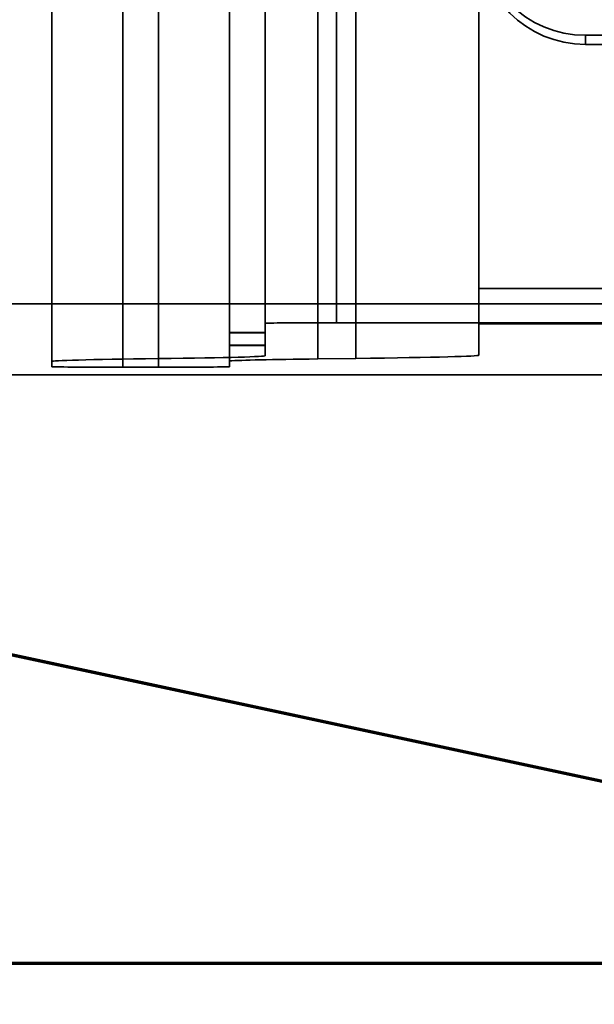
# Model space of a CAD drawing. Units: millimetres. Extents: x 100 to 2000, y 93 to 4898.
# Drawn here: x 367 to 375, y 3133 to 3147 of the extents above; entities that cross this region are included whole.
import ezdxf

# ---------------------------------------------------------------- set-up
doc = ezdxf.new("R2010")
doc.units = ezdxf.units.MM
doc.header["$LTSCALE"] = 10
for name, color, linetype, lineweight in [('Hidden Edges(ISO)', 7, 'Continuous', 35), ('Hidden Tangent Edges(ISO)', 7, 'Continuous', 35), ('Section View Lines(ISO)', 7, 'Continuous', 70)]:
    doc.layers.add(name, color=color, linetype=linetype, lineweight=lineweight)

# ---------------------------------------------------------------- blocks, each defined once
blk = doc.blocks.new('2dTransSection0')
at = {"layer": 'Section View Lines(ISO)', "linetype": 'Continuous'}
for p, q in [((38.7323, 313.3648), (35.2323, 314.1148)), ((35.2323, 313.3648), (38.7323, 313.3648))]:
    blk.add_line(p, q, dxfattribs=at)
at = {"layer": 'Section View Lines(ISO)', "linetype": 'Continuous', "flags": 128}
blk.add_lwpolyline([(35.2323, 312.6148), (38.7323, 313.3648), (35.2323, 314.1148), (35.2323, 312.6148)], dxfattribs=at)
at = {"layer": 'Section View Lines(ISO)'}
blk.add_solid([(35.2323, 312.6148), (38.7323, 313.3648), (35.2323, 314.1148), (35.2323, 312.6148)], dxfattribs=at)

msp = doc.modelspace()

# ---------------------------------------------------------------- linework, layer by layer
at = {"layer": 'Hidden Edges(ISO)'}
for p, q in [((367.671, 3590.236), (367.671, 3142.107)), ((370.671, 3176.644), (370.671, 3142.645)), ((373.671, 3143.132), (373.671, 3176.631)), ((370.171, 3142.515), (370.171, 3161.515)), ((375.171, 3146.693), (376.021, 3146.693)), ((376.021, 3146.564), (375.171, 3146.564)), ((373.671, 3143.132), (373.671, 3142.634)), ((776.271, 3142.917), (363.271, 3142.917)), ((767.871, 3142.65), (371.671, 3142.65)), ((370.671, 3142.515), (370.171, 3142.515)), ((370.171, 3142.51), (370.171, 3142.515)), ((370.671, 3142.645), (370.671, 3142.515)), ((370.671, 3142.51), (370.671, 3142.515)), ((373.671, 3142.634), (373.671, 3142.195)), ((373.671, 3142.634), (373.671, 3142.634)), ((373.671, 3142.634), (418.521, 3142.634)), ((370.671, 3142.51), (370.171, 3142.51)), ((370.171, 3142.338), (370.171, 3142.51)), ((370.671, 3142.51), (370.671, 3142.338)), ((370.671, 3142.338), (370.171, 3142.338)), ((370.171, 3142.333), (370.171, 3142.338)), ((370.671, 3142.333), (370.171, 3142.333)), ((370.171, 3142.116), (370.171, 3142.333)), ((370.671, 3142.333), (370.671, 3142.338)), ((370.671, 3142.333), (370.671, 3142.187)), ((367.671, 3142.032), (367.671, 3142.107)), ((370.171, 3142.116), (370.171, 3142.032)), ((371.41, 3142.142), (371.946, 3142.149)), ((369.171, 3142.027), (368.671, 3142.027)), ((360.771, 3141.917), (778.771, 3141.917))]:
    msp.add_line(p, q, dxfattribs=at)
for centre, major_axis, ratio, start_param, end_param in [((375.171, 3148.193), (-1.5, 0), 0.999986, 0, 1.570796), ((375.171, 3148.064), (-1.5, 0), 0.999986, 0, 1.570796), ((371.671, 3142.645), (-1, 0), 0.005236, 4.712389, 6.283185), ((387.671, 3142.107), (-20, 0), 0.005236, 5.893425, 6.283185), ((350.671, 3142.187), (20, 0), 0.005236, 5.893425, 6.283185), ((387.671, 3142.107), (-17.579, 0), 0.005236, 5.893425, 6.18844), ((350.671, 3142.195), (23, 0), 0.005236, 5.893425, 6.283185), ((368.671, 3142.032), (-1, 0), 0.005236, 0, 1.570796), ((369.171, 3142.032), (1, 0), 0.005236, 4.712389, 6.283185)]:
    msp.add_ellipse(centre, major_axis=major_axis, ratio=ratio, start_param=start_param, end_param=end_param, dxfattribs=at)
at = {"layer": 'Hidden Tangent Edges(ISO)'}
for p, q in [((369.171, 3142.147), (369.171, 3590.276)), ((368.671, 3590.156), (368.671, 3142.027)), ((371.41, 3142.142), (371.41, 3178.142)), ((371.946, 3142.149), (371.946, 3178.148)), ((371.671, 3142.65), (371.671, 3176.649)), ((375.171, 3146.564), (375.171, 3146.693)), ((373.671, 3143.132), (418.512, 3143.132)), ((418.521, 3142.634), (373.671, 3142.634)), ((369.171, 3142.027), (369.171, 3142.147))]:
    msp.add_line(p, q, dxfattribs=at)

# ---------------------------------------------------------------- block references
at = {"layer": 'Section View Lines(ISO)', "xscale": 10, "yscale": 10, "zscale": 10}
msp.add_blockref('2dTransSection0', (0, 0), dxfattribs=at)

doc.saveas('drawing.dxf')
